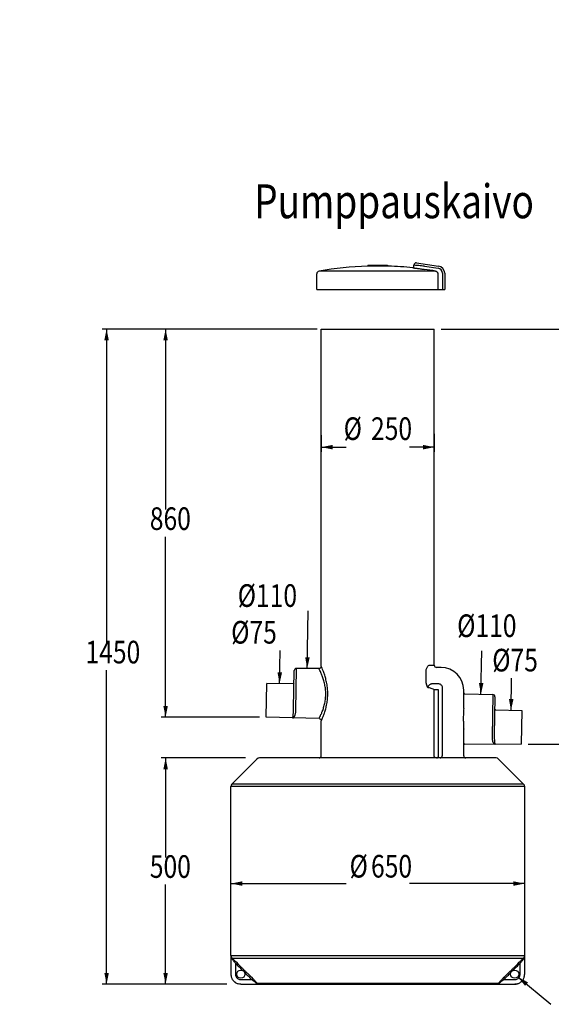
# Model space of a CAD drawing. Extents: x -3200 to 17800, y -1956 to 12894.
# Drawn here: x 5300 to 7652, y 1116 to 5469 of the extents above; entities that cross this region are included whole.
import ezdxf

# ---------------------------------------------------------------- set-up
doc = ezdxf.new("R2010")
doc.units = 0
doc.header["$LTSCALE"] = 50
doc.layers.get('0').update_dxf_attribs({"linetype": 'CONTINUOUS'})
doc.layers.get('DEFPOINTS').update_dxf_attribs({"linetype": 'CONTINUOUS'})
doc.layers.add('MITAT', color=6, linetype='CONTINUOUS')
doc.styles.add('S', font='istorak', dxfattribs={"width": 0.8})
doc.dimstyles.get("Standard").update_dxf_attribs({"dimtxt": 0.18, "dimasz": 0.18, "dimexe": 0.18, "dimexo": 0.0625, "dimgap": 0.09, "dimtad": 0, "dimtih": 1, "dimtoh": 1, "dimdec": 4, "dimzin": 0, "dimtxsty": 'STANDARD', "dimcen": 0.09, "dimazin": 3, "dimtfac": 1, "dimtdec": 4, "dimtofl": 0, "dimtmove": 0, "dimatfit": 3, "dimtolj": 1, "dimtzin": 0})

# ---------------------------------------------------------------- blocks, each defined once
blk = doc.blocks.new('_FILLED')
at = {"color": 0, "linetype": 'BYBLOCK'}
blk.add_solid([(0, 0), (-1, 0.2), (-1, -0.2)], dxfattribs=at)
blk = doc.blocks.new('_OBLIQUE')
at = {"color": 0, "linetype": 'BYBLOCK'}
blk.add_line((-0.5, -0.5), (0.5, 0.5), dxfattribs=at)
blk = doc.blocks.new('*D57')
at = {"color": 0, "linetype": 'BYBLOCK'}
for p, q in [((7110.9, 6675.8), (6985.7, 6675.8)), ((7035.7, 6282.8), (7035.7, 6675.8)), ((7119.9, 6282.8), (6985.7, 6282.8)), ((2032.5, 3481.7), (2838.9, 3481.7)), ((2788.9, 1452.2), (2788.9, 3481.7)), ((2138.5, 1452.2), (2838.9, 1452.2))]:
    blk.add_line(p, q, dxfattribs=at)
at = {"layer": 'DEFPOINTS', "color": 0, "linetype": 'BYBLOCK'}
for p in [(7035.7, 6675.8), (7170.9, 6675.8), (7179.9, 6282.8), (1972.5, 3481.7), (2788.9, 3481.7), (2078.5, 1452.2)]:
    blk.add_point(p, dxfattribs=at)
at = {"color": 0, "linetype": 'BYBLOCK', "xscale": 100, "yscale": 100, "zscale": 100}
for p, rotation in [((7035.7, 6675.8), 90), ((7035.7, 6282.8), 270), ((2788.9, 3481.7), 90), ((2788.9, 1452.2), 270)]:
    blk.add_blockref('_OBLIQUE', p, dxfattribs=dict(at, rotation=rotation))
at = {"color": 0, "linetype": 'BYBLOCK', "char_height": 90, "attachment_point": 5, "rotation": 90}
for s, insert in [('\\A1;410', (6940.7, 6479.3)), ('\\A1;1 040', (2693.9, 2466.9))]:
    blk.add_mtext(s, dxfattribs=dict(at, insert=insert))

msp = doc.modelspace()

# ---------------------------------------------------------------- linework, layer by layer
for p, q in [((7139.4779, 4357.69705), (6624.14225, 4357.69702)), ((6838.33416, 4378.87754), (6838.33256, 4378.89012)), ((6838.33416, 4378.87754), (6838.83897, 4380.26468)), ((6838.84083, 4380.27679), (6838.33622, 4378.89023)), ((6838.84061, 4380.27615), (6838.83897, 4380.26468)), ((6839.04458, 4380.60141), (6839.00078, 4380.52969)), ((6839.36452, 4380.83241), (6839.04458, 4380.60141)), ((6839.74897, 4380.92169), (6839.36452, 4380.83241)), ((6840.04074, 4381.40115), (6839.8008, 4381.01504)), ((6840.36531, 4381.62096), (6840.04074, 4381.40115)), ((6840.71775, 4381.69997), (6840.36531, 4381.62096)), ((6840.71772, 4381.7862), (6840.71775, 4381.69997)), ((6841.57697, 4381.25925), (6841.10658, 4381.21314)), ((6842.1136, 4381.30585), (6841.57697, 4381.25925)), ((6842.71822, 4381.35298), (6842.1136, 4381.30585)), ((6843.39273, 4381.4006), (6842.71822, 4381.35298)), ((6844.13886, 4381.44864), (6843.39273, 4381.4006)), ((6844.9581, 4381.49698), (6844.13886, 4381.44864)), ((6846.82581, 4381.59406), (6844.9581, 4381.49698)), ((6849.01405, 4381.69051), (6846.82581, 4381.59406)), ((6851.51448, 4381.78465), (6849.01405, 4381.69051)), ((6854.3041, 4381.87481), (6851.51448, 4381.78465)), ((6858.96663, 4381.99926), (6854.3041, 4381.87481)), ((6855.33406, 4382.05233), (6855.63268, 4381.98189)), ((6855.63268, 4381.98189), (6855.7174, 4381.91563)), ((6864.15199, 4382.10565), (6858.96663, 4381.99926)), ((6863.55795, 4382.24322), (6863.55999, 4382.09467)), ((6869.78954, 4382.18836), (6864.15199, 4382.10565)), ((6875.77487, 4382.24447), (6869.78954, 4382.18836)), ((6882.03454, 4382.27188), (6875.77487, 4382.24447)), ((6888.51595, 4382.268), (6882.03454, 4382.27188)), ((6895.07441, 4382.22966), (6888.51595, 4382.268)), ((6901.4713, 4382.15685), (6895.07441, 4382.22966)), ((6907.44368, 4382.05398), (6901.4713, 4382.15685)), ((6903.49991, 4382.26168), (6903.49817, 4382.12593)), ((6911.07363, 4381.97245), (6907.44368, 4382.05398)), ((6914.40567, 4381.88276), (6911.07363, 4381.97245)), ((6912.88565, 4381.97774), (6912.83165, 4381.92697)), ((6913.1441, 4382.05172), (6912.88565, 4381.97774)), ((6917.43737, 4381.78648), (6914.40567, 4381.88276)), ((6920.16314, 4381.68523), (6917.43737, 4381.78648)), ((6922.56205, 4381.5811), (6920.16314, 4381.68523)), ((6923.62825, 4381.52862), (6922.56205, 4381.5811)), ((6924.60229, 4381.47622), (6923.62825, 4381.52862)), ((6925.48392, 4381.42414), (6924.60229, 4381.47622)), ((6926.27393, 4381.3726), (6925.48392, 4381.42414)), ((6926.97405, 4381.32175), (6926.27393, 4381.3726)), ((6927.58635, 4381.27169), (6926.97405, 4381.32175)), ((6928.11346, 4381.22245), (6927.58635, 4381.27169)), ((6927.84602, 4381.69655), (6928.20056, 4381.61662)), ((6927.84605, 4381.77926), (6927.84605, 4381.78277)), ((6928.56078, 4381.17379), (6928.11346, 4381.22245)), ((6928.20056, 4381.61662), (6928.5212, 4381.39949)), ((6928.5212, 4381.39949), (6928.67389, 4381.15911)), ((6928.9344, 4381.12532), (6928.56078, 4381.17379)), ((6929.243, 4381.07633), (6928.9344, 4381.12532)), ((6929.50065, 4381.02439), (6929.243, 4381.07633)), ((6929.73075, 4380.96158), (6929.50065, 4381.02439)), ((6929.60001, 4380.91082), (6929.98422, 4380.82138)), ((6929.98147, 4380.85733), (6929.73075, 4380.96158)), ((6930.32938, 4380.5778), (6929.98147, 4380.85733)), ((6929.98422, 4380.82138), (6930.30394, 4380.5904)), ((6931.0124, 4378.88009), (6930.50747, 4380.26749)), ((6930.50941, 4380.25382), (6930.50768, 4380.26688)), ((6931.01455, 4378.86576), (6930.50941, 4380.25382)), ((6931.01755, 4378.87993), (6931.01455, 4378.86576)), ((7044.22289, 4376.30408), (7044.22289, 4384.28467)), ((7055.68306, 4394.23098), (7152.8787, 4379.93751)), ((7090.22289, 4379.04404), (7151.42376, 4370.04392)), ((6614.22289, 4275.9163), (6614.22289, 4345.87877)), ((7149.68939, 4345.87877), (7149.68939, 4275.9163)), ((7170.22289, 4348.27802), (7170.22289, 4275.9163)), ((7180.22289, 4348.27802), (7180.22289, 4275.9163)), ((6614.22289, 4275.9163), (7180.22289, 4275.9163)), ((6596.84236, 4101.26239), (5664.22046, 4101.26239)), ((5684.22046, 4101.26239), (5684.22046, 2713.26239)), ((6616.22289, 4101.26239), (5925.43034, 4101.26239)), ((5945.43034, 4101.26239), (5945.43034, 3303.32619)), ((6634.22289, 4101.26239), (7134.22289, 4101.26239)), ((6634.22289, 2610.2607), (6634.22289, 4101.26239)), ((7134.22289, 2615.26239), (7134.22289, 4101.26239)), ((7164.22289, 4101.26239), (7826.76437, 4101.26239)), ((6634.22289, 3631.83834), (6634.22289, 3559.36952)), ((7134.22289, 3638.62497), (7134.22289, 3559.36952)), ((6634.22289, 3579.36952), (6744.29724, 3579.36952)), ((7134.22289, 3579.36952), (7024.14854, 3579.36952)), ((5945.43034, 2385.38999), (5945.43034, 3183.32619)), ((6572.00855, 2600.2166), (6576.45931, 2855.20055)), ((6449.63305, 2533.29493), (6452.20854, 2680.84503)), ((7340.76925, 2486.7826), (7344.12906, 2679.26629)), ((7112.92962, 2615.26239), (7134.22289, 2615.26239)), ((5684.22046, 1205.26239), (5684.22046, 2593.26239)), ((6511.66168, 2421.75993), (6514.62093, 2591.29497)), ((6521.45027, 2414.56097), (6524.70682, 2601.12878)), ((6624.13563, 2600.26108), (6524.70682, 2601.12878)), ((6627.78021, 2600.91357), (6624.13559, 2600.2601)), ((6631.49424, 2603.39412), (6627.78021, 2600.91357)), ((6633.75794, 2607.24422), (6631.49424, 2603.39412)), ((6634.2234, 2610.26069), (6633.75794, 2607.24422)), ((7097.88142, 2547.20938), (7097.88141, 2585.26239)), ((7164.22289, 2605.26239), (7144.22289, 2605.26239)), ((6391.00857, 2385.38999), (6393.60733, 2534.27287)), ((6509.64223, 2533.26024), (6393.60733, 2534.27287)), ((7131.46536, 2534.60119), (7149.16617, 2534.6012)), ((7473.65451, 2415.40534), (7476.13952, 2557.77138)), ((7133.74907, 2215.26239), (7133.74907, 2506.63938)), ((7153.59132, 2215.26239), (7153.59132, 2506.73107)), ((7169.41463, 2514.9516), (7169.41463, 2215.26239)), ((7264.22289, 2424.61885), (7264.22289, 2505.26239)), ((7268.11822, 2489.22761), (7393.00358, 2485.95737)), ((7393.00358, 2485.95737), (7389.74703, 2299.38956)), ((7402.74014, 2475.77756), (7399.78089, 2306.24253)), ((7405.69042, 2417.60443), (7521.68998, 2414.56688)), ((7521.68998, 2414.56688), (7519.09122, 2265.684)), ((6361.00857, 2385.38999), (5925.43034, 2385.38999)), ((6624.48466, 2379.27621), (6391.00857, 2385.38999)), ((6507.00984, 2382.35239), (6507.0087, 2382.35242)), ((6624.48464, 2379.27743), (6627.46962, 2378.73941)), ((6627.46962, 2378.73941), (6631.01825, 2376.61801)), ((6631.01825, 2376.61801), (6633.40545, 2373.24242)), ((6633.40545, 2373.24242), (6634.22357, 2369.27965)), ((6634.22289, 2215.26239), (6634.22289, 2369.27963)), ((7264.22289, 2215.26239), (7264.22289, 2332.48692)), ((7268.25779, 2267.87299), (7519.09122, 2265.684)), ((7403.0546, 2266.69664), (7403.05574, 2266.69663)), ((7549.09122, 2265.684), (7826.76437, 2265.684)), ((6299.14507, 2205.26239), (5925.43034, 2205.26239)), ((5945.43034, 2205.26239), (5945.43034, 1765.26239)), ((6238.90918, 2089.94868), (6349.5366, 2200.5761)), ((7407.59547, 2205.26239), (6360.85031, 2205.26239)), ((7529.5366, 2089.94868), (7418.90918, 2200.5761)), ((7529.5366, 2089.94868), (6238.90918, 2089.94868)), ((7534.22289, 2078.63497), (6234.22289, 2078.63497)), ((6234.22289, 1331.8898), (6234.22289, 2078.63497)), ((7534.22289, 1331.8898), (7534.22289, 2078.63497)), ((6234.22289, 1582.55059), (6234.22289, 1669.98995)), ((7534.22289, 1589.33722), (7534.22289, 1669.98995)), ((5945.43034, 1205.26239), (5945.43034, 1645.26239)), ((6234.22289, 1649.98995), (6744.29724, 1649.98995)), ((7534.22289, 1649.98995), (7024.14854, 1649.98995)), ((6234.30478, 1331.8898), (6234.30478, 1249.26239)), ((6234.3048, 1331.8898), (7534.141, 1331.8898)), ((6239.49598, 1320.57633), (7528.94956, 1320.5761)), ((7534.141, 1249.26239), (7534.141, 1331.8898)), ((6254.30281, 1297.72505), (6254.30226, 1249.26239)), ((7514.14352, 1249.26239), (7514.14493, 1297.72701)), ((6278.3054, 1225.26239), (6326.90043, 1225.26106)), ((7441.54538, 1225.26108), (7490.14038, 1225.26239)), ((7503.9476, 1237.71826), (7649.2701, 1116.20577)), ((6216.79094, 1205.26239), (5664.22046, 1205.26239)), ((6199.05028, 1205.26239), (5925.43034, 1205.26239)), ((6278.3054, 1205.26239), (7490.14038, 1205.26239)), ((6350.21438, 1209.949), (7418.23146, 1209.94906))]:
    msp.add_line(p, q)
for centre in [(6278.30697, 1249.26458), (7490.13881, 1249.26458)]:
    msp.add_circle(centre, 18)
for centre, radius, start, end in [((6626.22289, 4345.87877), 12, 99.98481075, 180), ((6884.22289, 2880.41639), 1500, 91.74159856, 99.98481076), ((6884.22289, 2880.41639), 1502, 88.33570272, 91.6597946), ((6927.81701, 4380.78319), 1, 42.77856758, 88.33570273), ((6884.22289, 2880.41639), 1500, 84.04637859, 88.2234518), ((7040.22373, 4376.30397), 3.99993, 264.03423423, 0.00165298), ((7054.2238, 4384.33803), 10, 81.63411388, 180.00051953), ((6884.22289, 2880.41639), 1499.17086, 80.1968241, 82.12317826), ((7148.22289, 4348.27802), 21.99968, 0, 81.63411388), ((7148.22289, 4348.27802), 32, 0.0000004, 81.63411369), ((7144.22289, 2615.26239), 10, 180, 270), ((6524.61956, 2591.12916), 10, 89.50000185, 179), ((7164.22289, 2505.26239), 100, 0, 90), ((6509.67714, 2537.26009), 4, 269.49999368, 359), ((7268.22289, 2493.22533), 3.99997, 180.00002388, 268.5), ((7392.74181, 2475.9608), 10, 359, 88.49999814), ((7405.79513, 2421.60306), 4, 179, 268.50000632), ((7268.22289, 2263.87406), 3.99997, 89.5, 180.00000797), ((6360.85031, 2189.26239), 16, 90, 134.99999999), ((6624.22289, 2215.26239), 10, 270, 0), ((7274.22289, 2215.26239), 10, 180, 270), ((7407.59547, 2189.26239), 16, 45, 90), ((6250.22289, 2078.63497), 16, 135, 180), ((7518.22289, 2078.63497), 16, 0, 45)]:
    msp.add_arc(centre, radius, start, end)
for points, start_tangent, end_tangent in [([(6840.47741, 4381.24193), (6839.74897, 4380.92169)], (-1.998112132, 0.0868786976), (0.0834392096, -1.9982587166)), ([(6839.74897, 4380.92169), (6839.77688, 4380.80185)], (0.082526513, -1.9982966183), (0.8672717129, -1.8021763998)), ([(6839.77688, 4380.80185), (6840.17651, 4380.6175)], (0.8672716937, -1.802176409), (1.9962670821, -0.1221381876)), ([(6840.25862, 4380.61467), (6841.01774, 4380.67488)], (1.9998921144, -0.0207733143), (1.9914118492, 0.1851454753)), ([(6841.79802, 4381.21941), (6841.05048, 4381.20367), (6840.47741, 4381.24193)], (-1.9903943968, -0.1957808597), (-1.9981121319, 0.0868786983)), ([(6840.71775, 4381.69997), (6843.44363, 4381.77649), (6845.91851, 4381.84167), (6848.13406, 4381.89656), (6850.13194, 4381.94325), (6851.96394, 4381.98372)], (1.9991607734, 0.0579327377), (1.9995386215, 0.0429569692)), ([(6841.01774, 4380.67488), (6842.1149, 4380.68279)], (1.9914118494, 0.185145473), (1.9936577414, -0.1591502757)), ([(6842.1149, 4380.68279), (6843.37005, 4380.53772), (6844.65061, 4380.49068), (6845.94506, 4380.45285), (6847.29581, 4380.42088), (6848.73293, 4380.39331), (6850.28271, 4380.36952), (6851.99826, 4380.34927)], (1.9936577413, -0.1591502771), (1.9998974968, -0.0202485094)), ([(6852.28965, 4381.81084), (6850.62284, 4381.75243), (6850.58533, 4381.75105)], (-1.9988844457, -0.0667905148), (-1.9986469329, -0.0735556772)), ([(6851.96394, 4381.98372), (6853.6811, 4382.01963)], (1.9995386215, 0.0429569681), (1.9995864379, 0.0406703518)), ([(6851.99826, 4380.34927), (6853.97525, 4380.33273)], (1.9998974968, -0.02024851), (1.9999545693, -0.0134803884)), ([(6854.02482, 4381.86615), (6852.28965, 4381.81084)], (-1.9990740588, -0.0608515197), (-1.9988844457, -0.0667905147)), ([(6914.75784, 4381.28566), (6913.30442, 4381.19298), (6911.54017, 4381.18043), (6909.07625, 4381.18987), (6907.59737, 4381.20144), (6905.92148, 4381.21733), (6904.06569, 4381.23841), (6902.10865, 4381.26273), (6900.10259, 4381.28578), (6898.06561, 4381.30557), (6896.0265, 4381.32215), (6893.98632, 4381.33584), (6891.9155, 4381.34713), (6889.81519, 4381.35607), (6887.70602, 4381.36236), (6885.60032, 4381.36575), (6883.50943, 4381.36603), (6881.44176, 4381.36308), (6879.39764, 4381.35697), (6877.36971, 4381.34786), (6875.34331, 4381.33602), (6873.3007, 4381.3218), (6871.23604, 4381.30545), (6869.17676, 4381.28738), (6867.18962, 4381.26834), (6865.38598, 4381.2497), (6863.81634, 4381.23249), (6862.42858, 4381.21675), (6860.07866, 4381.18998), (6858.17651, 4381.17371), (6856.73497, 4381.16992), (6855.03984, 4381.17928), (6853.37494, 4381.27876)], (-0.5631967135, -1.9190647363), (0.3081008065, 1.9761259811)), ([(6853.4061, 4381.39316), (6854.86856, 4381.42275), (6855.66206, 4381.38289)], (0.8723279396, 1.7997344154), (1.9975403215, 0.0991597902)), ([(6853.6811, 4382.01963), (6855.33406, 4382.05234)], (1.9995864378, 0.0406703534), (1.9996299955, 0.0384692217)), ([(6853.97525, 4380.33273), (6854.33355, 4380.33041)], (1.9999545692, -0.0134803925), (1.9999614311, -0.0124207204)), ([(6855.81583, 4381.91826), (6854.02482, 4381.86615)], (-1.9992283867, -0.0555504995), (-1.9990740588, -0.0608515199)), ([(6854.33355, 4380.33041), (6856.27561, 4380.32089)], (1.9999614311, -0.012420717), (1.9999863236, -0.0073963008)), ([(6855.33406, 4382.05234), (6855.63623, 4382.06921)], (1.9960961465, 0.124900657), (1.9975459911, 0.0990455122)), ([(6855.63623, 4382.06921), (6856.108, 4382.08893)], (1.9975459912, 0.0990455097), (1.9987607234, 0.0703958143)), ([(6855.66206, 4381.38289), (6856.62509, 4381.49338)], (1.9975403215, 0.0991597902), (1.986794668, 0.2294492261)), ([(6857.64998, 4381.96691), (6855.81583, 4381.91826)], (-1.9993603445, -0.0505787801), (-1.9992283867, -0.0555504994)), ([(6856.108, 4382.08893), (6856.78813, 4382.10929), (6857.70247, 4382.1335)], (1.9987607232, 0.0703958183), (1.9993416888, 0.0513109293)), ([(6856.27561, 4380.32089), (6858.77865, 4380.31474)], (1.9999863236, -0.0073963001), (1.9999980415, -0.0027989269)), ([(6856.62509, 4381.49338), (6857.78533, 4381.55876)], (1.9867946677, 0.2294492286), (1.9997362222, 0.0324814036)), ([(6859.51955, 4382.01197), (6857.64998, 4381.96691)], (-1.9994744093, -0.0458485187), (-1.9993603445, -0.0505787799)), ([(6857.70247, 4382.1335), (6858.85893, 4382.1614), (6860.23999, 4382.1894)], (1.9993416888, 0.0513109308), (1.9996488384, 0.0374769666)), ([(6857.78533, 4381.55876), (6859.15, 4381.56466), (6860.70777, 4381.59909)], (1.9997362222, 0.0324814044), (1.9993894641, 0.0494142762)), ([(6858.77865, 4380.31474), (6858.99599, 4380.31445)], (1.9999980415, -0.0027989224), (1.9999984353, -0.0025017878)), ([(6858.99599, 4380.31445), (6861.2546, 4380.31305), (6863.56914, 4380.3135)], (1.9999984353, -0.0025017848), (1.9999998076, 0.000877363)), ([(6863.36268, 4382.09132), (6861.42697, 4382.05351), (6859.51955, 4382.01197)], (-1.9996602184, -0.036864765), (-1.9994744093, -0.0458485186)), ([(6860.23999, 4382.1894), (6861.80094, 4382.21682)], (1.9996488384, 0.0374769672), (1.9997316391, 0.0327623521)), ([(6860.70777, 4381.59909), (6862.4368, 4381.6312), (6864.31676, 4381.66038), (6866.3133, 4381.68664), (6868.36766, 4381.71029), (6870.45352, 4381.73139), (6872.70996, 4381.75086), (6875.20812, 4381.76834), (6877.69349, 4381.78143), (6880.03775, 4381.78989), (6882.28761, 4381.79455), (6884.48714, 4381.7959), (6886.71242, 4381.79411), (6889.10112, 4381.78865), (6891.73219, 4381.77826), (6894.3535, 4381.76319), (6896.6044, 4381.74641), (6898.64807, 4381.72803), (6900.56972, 4381.70796), (6902.36691, 4381.68671)], (1.9993894641, 0.0494142765), (1.9998458287, -0.0248326711)), ([(6861.80094, 4382.21682), (6863.55795, 4382.24322)], (1.9997316391, 0.0327623503), (1.9998138445, 0.0272871279)), ([(6865.29651, 4382.12492), (6863.36268, 4382.09132)], (-1.9997331153, -0.0326721209), (-1.9996602184, -0.0368647644)), ([(6863.55795, 4382.24322), (6865.55144, 4382.26933), (6867.54414, 4382.29278), (6869.53732, 4382.31359), (6871.53175, 4382.33177), (6873.52822, 4382.34731), (6875.52783, 4382.36022), (6877.52918, 4382.37047), (6879.52506, 4382.37804), (6881.51705, 4382.38295), (6883.51716, 4382.38522), (6885.51997, 4382.38483), (6887.51645, 4382.38178), (6889.51476, 4382.37606), (6891.51749, 4382.36767), (6893.51454, 4382.35665), (6895.50916, 4382.34298), (6897.5052, 4382.32666), (6899.50321, 4382.30766), (6901.50177, 4382.28599)], (1.9998106937, 0.0275170758), (1.9998676507, -0.0230082556)), ([(6863.56914, 4380.3135), (6865.68761, 4380.31465)], (1.9999998076, 0.0008773629), (1.9999996403, 0.0011994299)), ([(6901.1865, 4382.16077), (6898.94246, 4382.1899), (6896.85908, 4382.21289), (6894.82735, 4382.23166), (6892.79337, 4382.24692), (6890.75812, 4382.25877), (6888.71919, 4382.26724), (6886.67253, 4382.27238), (6884.64278, 4382.27419), (6882.64526, 4382.27282), (6880.63194, 4382.26832), (6878.52759, 4382.26024), (6876.29223, 4382.24782), (6873.96579, 4382.23059), (6871.62992, 4382.20877), (6869.37299, 4382.18319), (6867.26766, 4382.15513), (6865.29651, 4382.12492)], (-1.9998035916, 0.0280284654), (-1.9997331153, -0.0326721214)), ([(6865.68761, 4380.31465), (6867.69566, 4380.31584), (6869.67899, 4380.31691), (6871.65811, 4380.3179), (6873.62098, 4380.31881), (6875.57203, 4380.31953), (6877.54555, 4380.32), (6879.58089, 4380.32015), (6881.71723, 4380.31988), (6883.98211, 4380.31893), (6886.38641, 4380.31702), (6888.93525, 4380.31413), (6891.60234, 4380.31067), (6894.30218, 4380.30729), (6896.96562, 4380.30454), (6899.71601, 4380.30304), (6902.51458, 4380.3035)], (1.9999996403, 0.001199429), (1.9999996843, 0.0011238137)), ([(6903.49785, 4382.12584), (6901.1865, 4382.16077)], (-1.9997367332, 0.0324499264), (-1.9998035916, 0.028028465)), ([(6901.50177, 4382.28599), (6903.49991, 4382.26168)], (1.9998676507, -0.0230082553), (1.9998352695, -0.0256689448)), ([(6902.36691, 4381.68671), (6904.03628, 4381.66474)], (1.9998458287, -0.024832672), (1.9998001178, -0.0282752334)), ([(6902.51458, 4380.3035), (6902.58602, 4380.30355), (6905.18418, 4380.30607)], (1.9999996843, 0.0011238145), (1.9999981187, 0.0027432372)), ([(6903.63681, 4382.12358), (6903.49785, 4382.12584)], (-1.9997322711, 0.0327237536), (-1.9997367332, 0.0324499267)), ([(6903.49991, 4382.26168), (6904.39077, 4382.24973)], (1.9998350423, -0.0256866457), (1.9998046446, -0.0279532349)), ([(6911.62142, 4381.95858), (6908.99845, 4382.02084), (6906.26616, 4382.07705), (6903.63681, 4382.12358)], (-1.999355248, 0.0507798405), (-1.999732271, 0.0327237576)), ([(6904.03628, 4381.66474), (6905.56659, 4381.6421), (6906.93443, 4381.61871), (6909.211, 4381.57083), (6911.00473, 4381.52248)], (1.9998001178, -0.0282752334), (1.9923746393, -0.1744800754)), ([(6904.39077, 4382.24973), (6905.38222, 4382.23523)], (1.9998046446, -0.0279532345), (1.9997662594, -0.0305762605)), ([(6905.18418, 4380.30607), (6907.48147, 4380.31011), (6909.57797, 4380.31554), (6911.56214, 4380.3226)], (1.9999981187, 0.0027432369), (1.9999830819, 0.0082263095)), ([(6905.38222, 4382.23523), (6907.62698, 4382.19733), (6909.88445, 4382.15057), (6910.86102, 4382.12648)], (1.9997662594, -0.030576262), (1.9993140491, -0.0523768382)), ([(6910.86102, 4382.12648), (6911.66696, 4382.10418), (6912.29482, 4382.08465)], (1.9993140491, -0.0523768376), (1.9988736213, -0.0671136802)), ([(6911.00473, 4381.52248), (6912.35208, 4381.476)], (1.9923746392, -0.174480077), (1.9890103779, 0.2093745848)), ([(6911.56214, 4380.3226), (6913.48952, 4380.33173)], (1.9999830819, 0.0082263092), (1.9999708484, 0.0107984007)), ([(6913.91636, 4381.89672), (6911.62142, 4381.95858)], (-1.999184653, 0.0571027426), (-1.999355248, 0.0507798413)), ([(6912.29482, 4382.08465), (6912.77535, 4382.06723)], (1.9988736212, -0.0671136829), (1.9984592648, -0.0784892794)), ([(6912.35208, 4381.476), (6912.88353, 4381.55419)], (1.9890103777, 0.2093745863), (1.9708864979, 0.34000943)), ([(6912.77535, 4382.06723), (6913.1441, 4382.05172)], (1.998459265, -0.0784892745), (1.9979736059, -0.0900081666)), ([(6912.88353, 4381.55419), (6914.75784, 4381.28566)], (1.9708864983, 0.3400094277), (-0.2434411534, -1.9851288132)), ([(6913.1441, 4382.05172), (6914.97892, 4382.01526)], (1.9996291656, -0.0385123344), (1.9995806148, -0.0409556444)), ([(6913.48952, 4380.33173), (6915.3733, 4380.34334)], (1.9999708484, 0.0107984007), (1.9999508144, 0.0140264054)), ([(6915.88916, 4381.83737), (6913.91636, 4381.89672)], (-1.9989962909, 0.0633547855), (-1.999184653, 0.057102741)), ([(6914.97892, 4382.01526), (6916.91387, 4381.97438), (6918.95615, 4381.92853), (6921.11138, 4381.87712), (6923.35672, 4381.82028), (6925.62792, 4381.75936), (6927.84602, 4381.69655)], (1.9995806148, -0.0409556444), (1.9991562142, -0.0580898534)), ([(6915.3733, 4380.34334), (6917.21744, 4380.35803), (6919.01819, 4380.37655), (6920.7754, 4380.39983), (6922.49285, 4380.42911), (6924.15755, 4380.46626), (6925.6806, 4380.51203), (6926.87875, 4380.63125)], (1.9999508144, 0.0140264047), (1.997046914, 0.1086444803)), ([(6920.97081, 4381.65169), (6920.92173, 4381.65371), (6919.34812, 4381.71686), (6917.67342, 4381.77805), (6915.88916, 4381.83737)], (-1.998297303, 0.0825099314), (-1.998996291, 0.0633547845)), ([(6926.11854, 4381.38209), (6923.72614, 4381.52299), (6922.38158, 4381.5891), (6920.97081, 4381.65169)], (-1.9828983978, 0.2609864826), (-1.998297303, 0.0825099317)), ([(6928.7582, 4381.27695), (6928.0679, 4381.22412), (6926.11854, 4381.38209)], (-1.9972865914, -0.1041454359), (-1.9828983977, 0.2609864831)), ([(6926.87875, 4380.63125), (6927.76361, 4380.61271), (6928.94923, 4380.50147)], (1.997046914, 0.1086444807), (1.9997814446, 0.0295664342)), ([(6929.60001, 4380.91082), (6928.7582, 4381.27695)], (0.1322877944, 1.9956201892), (-1.9972865914, -0.104145435)), ([(6928.94923, 4380.50147), (6929.4185, 4380.60055)], (1.9997814446, 0.0295664317), (1.7156592246, 1.0278683889)), ([(6929.4185, 4380.60055), (6929.58836, 4380.83124)], (1.7156592239, 1.0278683901), (0.4598000863, 1.9464284936)), ([(7039.808, 4372.32566), (7043.30443, 4371.84409), (7047.25769, 4371.2994), (7052.76678, 4370.54003), (7059.99699, 4369.54282), (7067.88068, 4368.45472), (7075.59993, 4367.38855), (7082.90546, 4366.37882), (7089.67502, 4365.44255)], (1.9813030775, -0.2728334933), (1.9811296868, -0.274089701)), ([(7090.22289, 4379.04404), (7077.22588, 4380.53984), (7065.29209, 4381.91316), (7055.40087, 4383.05162), (7048.35343, 4383.86275), (7044.68799, 4384.28463)], (-1.9868758795, 0.2287449226), (-0.2254184853, -1.9872560244)), ([(7139.4779, 4357.69705), (7142.32305, 4356.85906), (7144.64054, 4355.5594), (7146.44398, 4353.9898), (7147.78028, 4352.29134), (7148.70666, 4350.57259), (7149.28795, 4348.91546), (7149.59584, 4347.35402), (7149.68939, 4345.87877)], (1.9714748315, -0.3365813257), (-0.0000071328, -2)), ([(7097.88141, 2585.26239), (7098.37921, 2592.37326), (7099.90752, 2599.38015), (7102.41338, 2605.74793), (7105.67729, 2610.85808), (7109.32126, 2614.14313), (7112.92962, 2615.26239)], (0.0002966522, 1.999999978), (1.9999989199, -0.0020785898)), ([(6654.04103, 2489.26804), (6652.90398, 2509.93557), (6649.58993, 2530.65689), (6644.45015, 2550.55698), (6638.36569, 2568.27146), (6632.53722, 2582.46988), (6627.95199, 2592.48403), (6625.09537, 2598.34646), (6624.13563, 2600.26108)], (-0.0038654267, 1.9999962646), (-0.9011001451, 1.7855023183)), ([(6662.81029, 2489.26956), (6661.74976, 2511.78731), (6658.59549, 2534.37591), (6653.68314, 2556.07284), (6647.85736, 2575.38981), (6642.2729, 2590.87098), (6637.87907, 2601.78656), (6635.14184, 2608.17555), (6634.22289, 2610.2607)], (-0.0006261437, 1.999999902), (-0.8111360636, 1.8281297236)), ([(7106.65088, 2515.96996), (7105.77311, 2517.14326), (7104.81476, 2518.56121), (7103.79258, 2520.30785), (7102.72136, 2522.45031), (7101.62866, 2525.05803), (7100.55699, 2528.19576), (7099.56063, 2531.93), (7098.71317, 2536.32368), (7098.1123, 2541.42123), (7097.88142, 2547.20938)], (-1.2113380503, 1.5914333564), (-0.0000816718, 1.9999999983)), ([(7106.64971, 2515.96996), (7106.93513, 2519.47398), (7108.08868, 2522.85059), (7110.13247, 2526.04245), (7113.06723, 2528.93297), (7116.82881, 2531.37154), (7121.2857, 2533.20968), (7126.24459, 2534.31671), (7131.46492, 2534.60115)], (-0.082761336, 1.9982869066), (1.9992386618, -0.0551794634)), ([(7149.16629, 2534.60126), (7155.58118, 2533.69698), (7161.26298, 2530.92995), (7165.70233, 2526.59426), (7168.50198, 2521.11429), (7169.41462, 2514.9516)], (1.9998051956, 0.0279137867), (-0.0280906513, -1.9998027191)), ([(6624.48466, 2379.27621), (6625.45632, 2381.19322), (6628.3425, 2387.05793), (6632.94688, 2397.03972), (6638.75243, 2411.13348), (6644.7467, 2428.61717), (6649.76234, 2448.20023), (6652.97379, 2468.65384), (6654.04103, 2489.26804)], (0.9092908988, 1.7813450147), (-0.0029137668, 1.9999978775)), ([(6634.22289, 2369.27963), (6635.15911, 2371.37019), (6637.94279, 2377.7708), (6642.38629, 2388.66737), (6647.9928, 2404.05549), (6653.78478, 2423.13848), (6658.63666, 2444.5017), (6661.75434, 2466.80485), (6662.81029, 2489.26956)], (0.8222057461, 1.8231779154), (0.0002119906, 1.9999999888)), ([(7133.74907, 2506.65066), (7129.28719, 2509.85668), (7120.19388, 2512.98778), (7106.65088, 2515.96996)], (-1.0929603821, 1.6749440597), (-1.9669261158, 0.3622176902)), ([(7153.59132, 2506.73013), (7152.07739, 2506.8255), (7149.14002, 2506.8277), (7145.27409, 2506.75759), (7141.14253, 2506.65741), (7137.4548, 2506.57785), (7133.74907, 2506.63938)], (-1.7899267107, 0.8922793118), (-1.3877784248, 1.4401635476)), ([(6507.00813, 2382.35244), (6508.24894, 2384.32839), (6508.67273, 2385.9125), (6509.12435, 2388.13517), (6509.59621, 2391.10184), (6510.07643, 2394.91065), (6510.55369, 2399.7114), (6511.00761, 2405.6858), (6511.39888, 2412.99184), (6511.66168, 2421.75993)], (1.9993341062, -0.0516055386), (0.0350147601, 1.9996934682)), ([(6507.0087, 2382.35242), (6508.4807, 2382.47825), (6509.87695, 2382.90543), (6511.25181, 2383.63364), (6512.65727, 2384.72235), (6514.12964, 2386.28951), (6515.63761, 2388.44361), (6517.13584, 2391.30768), (6518.57891, 2395.07186), (6519.88879, 2399.99508)], (1.999323831, -0.052002105), (0.4198493802, 1.9554351173)), ([(6519.88879, 2399.99508), (6520.92351, 2406.37633), (6521.45027, 2414.56097)], (0.4198493803, 1.9554351173), (0.0349028848, 1.999695424)), ([(7264.22289, 2424.61902), (7263.82585, 2411.74236), (7263.16528, 2399.73209), (7262.68552, 2388.702), (7262.52511, 2378.56779)], (-0.0004285145, -1.9999999541), (0.0002673772, -1.9999999821)), ([(7262.52511, 2378.56779), (7262.62587, 2370.6013)], (0.0000513671, -1.9999999993), (0.0496422305, -1.9993838173)), ([(7262.62587, 2370.6013), (7262.93583, 2362.01436), (7263.42014, 2352.77988), (7263.94516, 2342.92036), (7264.22289, 2332.49206)], (0.0496422303, -1.9993838173), (-0.0000692749, -1.9999999988)), ([(7389.74703, 2299.38956), (7389.78896, 2294.65525), (7390.20843, 2288.88222), (7391.07804, 2283.32606)], (-0.0349149262, -1.9996952138), (0.4035506503, -1.9588636687)), ([(7391.07804, 2283.32606), (7392.26625, 2278.7175), (7393.60746, 2275.15854), (7395.00169, 2272.47227), (7396.39515, 2270.4723), (7397.74857, 2269.02065), (7399.04846, 2267.99705), (7400.32621, 2267.2967), (7401.64244, 2266.86148), (7403.0546, 2266.69664)], (0.4035506505, -1.9588636687), (1.999923813, -0.0174568662)), ([(7399.78089, 2306.24252), (7399.72806, 2300.7286), (7399.7871, 2293.70068), (7399.99451, 2286.79603), (7400.30719, 2281.02514), (7400.67273, 2276.53711), (7401.06205, 2273.1323), (7401.45574, 2270.63313), (7401.84105, 2268.87828), (7403.0557, 2266.69663)], (-0.0349067861, -1.9996953559), (1.9999329155, -0.0163808869)), ([(7143.73012, 2205.26239), (7142.42325, 2205.34848), (7141.13988, 2205.605), (7139.90094, 2206.02758), (7138.72683, 2206.60953), (7137.63735, 2207.34172), (7136.65207, 2208.2118), (7135.78896, 2209.20447), (7135.06508, 2210.29935), (7134.49218, 2211.47607), (7134.07872, 2212.71357), (7133.82876, 2214.00127), (7133.74907, 2215.26239)], (-2, 0.0000000041), (0, 2)), ([(7143.73012, 2205.26239), (7145.02129, 2205.34848), (7146.28926, 2205.605), (7147.51332, 2206.02758), (7148.67334, 2206.60953), (7149.74974, 2207.34172), (7150.72318, 2208.21181), (7151.57592, 2209.20447), (7152.29111, 2210.29935), (7152.85713, 2211.47607), (7153.26563, 2212.71358), (7153.51259, 2214.00127), (7153.59132, 2215.26239)], (2, 0), (0, 2)), ([(7159.55342, 2205.26239), (7163.32714, 2206.02359), (7166.52635, 2208.19132), (7168.66399, 2211.43555), (7169.41463, 2215.26239)], (2, 0), (0, 2)), ([(6234.30478, 1331.8898), (6234.65159, 1327.89591), (6235.4646, 1324.37764), (6236.62063, 1321.29785), (6238.03871, 1318.62094)], (0.0273139077, -1.9998134789), (1.0480736606, -1.7033912064)), ([(6234.30478, 1331.8898), (6234.65518, 1328.98515), (6235.45036, 1326.42642), (6236.57196, 1324.18655), (6237.94195, 1322.23972), (6239.49597, 1320.57633)], (0.0483099996, -1.9994164509), (1.4595526375, -1.3673719678)), ([(6238.03871, 1318.62094), (6239.6524, 1316.33346)], (1.0480736606, -1.7033912063), (1.2561027341, -1.5563437671)), ([(6239.49598, 1320.57633), (6241.69953, 1318.46778)], (1.4473542142, -1.3802774282), (1.4427607844, -1.3850780913)), ([(6239.6524, 1316.33346), (6242.60009, 1312.6592), (6246.05783, 1308.30087), (6249.97425, 1303.30832), (6254.30281, 1297.7249)], (1.2556898679, -1.556676895), (1.2205638909, -1.5843685771)), ([(6241.69953, 1318.46778), (6243.33022, 1316.89873), (6247.8232, 1312.54146)], (1.4427607847, -1.385078091), (1.4319692785, -1.3962320672)), ([(6247.8232, 1312.54146), (6252.91098, 1307.55199), (6258.53799, 1301.96824)], (1.4319692783, -1.3962320674), (1.4154045284, -1.4130215925)), ([(7509.90779, 1301.96824), (7514.60667, 1306.63568), (7518.88284, 1310.84171), (7522.71008, 1314.57183)], (1.4153079695, 1.4131183077), (1.4354141803, 1.3926902495)), ([(7514.14493, 1297.72741), (7517.7576, 1302.39214), (7521.04727, 1306.59811), (7523.99275, 1310.32947), (7526.57906, 1313.57714), (7528.79338, 1316.33346)], (1.2206463698, 1.5843050338), (1.2559594562, 1.5564593937)), ([(7522.71008, 1314.57183), (7526.07061, 1317.81856), (7526.7477, 1318.4692)], (1.4354141801, 1.3926902496), (1.4427543337, 1.3850848107)), ([(7526.7477, 1318.4692), (7528.94956, 1320.5761)], (1.4427543339, 1.3850848104), (1.4474024198, 1.3802268782)), ([(7528.79338, 1316.33346), (7531.63415, 1320.88524)], (1.2565722595, 1.5559647029), (0.8573460282, 1.8069194193)), ([(7528.94956, 1320.5761), (7531.68903, 1323.88652), (7533.48845, 1327.82184), (7534.141, 1331.8898)], (1.4597783405, 1.3671310094), (0.0496522004, 1.9993835698)), ([(7531.63415, 1320.88524), (7533.48651, 1326.29628), (7534.141, 1331.8898)], (0.8573460283, 1.8069194193), (0.0282444646, 1.9998005526)), ([(6254.30281, 1297.72505), (6270.76973, 1281.28568), (6287.1309, 1264.95337)], (1.4153659414, -1.4130602435), (1.4154958542, -1.4129301068)), ([(6258.53799, 1301.96824), (6282.96801, 1277.57905), (6291.36585, 1269.19601)], (1.4153504848, -1.4130757252), (1.4154777111, -1.4129482826)), ([(6291.36585, 1269.19601), (6298.21441, 1262.35983)], (1.4154777112, -1.4129482826), (1.4155069552, -1.4129189856)), ([(6298.21441, 1262.35983), (6303.80668, 1256.77788)], (1.4155069553, -1.4129189855), (1.4155315771, -1.4128943181)), ([(7464.6391, 1256.77788), (7470.23137, 1262.35983)], (0.7077657886, 0.7064471591), (0.7077534775, 0.7064594929)), ([(7470.23137, 1262.35983), (7477.07993, 1269.19601)], (1.4155069554, 1.4129189854), (1.4154777112, 1.4129482826)), ([(7477.07993, 1269.19601), (7485.47767, 1277.57895), (7509.90779, 1301.96824)], (1.4154777111, 1.4129482826), (1.4153504848, 1.4130757252)), ([(7481.31488, 1264.95337), (7497.67653, 1281.28615), (7514.14493, 1297.72701)], (0.7077479271, 0.7064650534), (0.7076829707, 0.7065301218)), ([(6234.30478, 1249.26239), (6234.41441, 1246.16607)], (-0.0001769555, -1.9999999922), (0.141304609, -1.9950020069)), ([(6234.41441, 1246.16607), (6235.80636, 1237.8658), (6236.05691, 1236.96913)], (0.1413046095, -1.9950020069), (0.5586874104, -1.9203823519)), ([(6236.05691, 1236.96913), (6237.86589, 1231.92216)], (0.55868741, -1.920382352), (0.7882128028, -1.8381296411)), ([(6237.86589, 1231.92216), (6240.20473, 1227.25377), (6241.36827, 1225.35306)], (0.7882128027, -1.8381296411), (1.0871071603, -1.6787489455)), ([(6241.36827, 1225.35306), (6244.68825, 1220.87446)], (1.0871071603, -1.6787489455), (1.2901562083, -1.52823328)), ([(6244.68825, 1220.87446), (6247.2002, 1218.14177), (6249.92286, 1215.64085)], (1.2901562086, -1.5282332798), (1.5284801942, -1.2898636734)), ([(6254.30226, 1249.26239), (6255.12059, 1243.04952), (6257.51592, 1237.26714), (6261.33, 1232.2946), (6266.31266, 1228.47271), (6272.11137, 1226.07513), (6278.3054, 1225.26239)], (-0.0004208173, -1.9999999557), (1.9999998698, -0.0007215327)), ([(6293.97955, 1258.11728), (6310.49311, 1241.63523), (6326.90043, 1225.26106)], (1.4155257451, -1.412900161), (1.4156849375, -1.4127406548)), ([(6303.80668, 1256.77788), (6307.16451, 1253.42634), (6331.13292, 1229.50503)], (1.4155315771, -1.4128943181), (1.415662624, -1.4127630145)), ([(6326.90081, 1225.26106), (6331.79811, 1221.4785), (6336.16002, 1218.06802), (6339.98203, 1215.04405), (6343.25425, 1212.42474), (6345.97743, 1210.21904)], (1.5864727517, -1.2178276595), (1.5501749559, -1.26370788)), ([(6331.13292, 1229.50503), (6336.03096, 1224.58702), (6340.39479, 1220.15196), (6344.21822, 1216.22018)], (1.415705381, -1.4127201684), (1.3900525406, -1.4379686834)), ([(7422.46835, 1210.21904), (7425.2145, 1212.44323), (7428.50579, 1215.07751), (7432.32362, 1218.09781), (7436.67155, 1221.49706), (7441.54501, 1225.26108)], (1.5501677237, 1.2637167517), (1.5864688351, 1.2178327616)), ([(7424.26967, 1216.26374), (7428.08905, 1220.19087), (7432.43883, 1224.61127), (7437.31287, 1229.50503)], (1.3901502297, 1.4378742431), (1.4157050245, 1.4127205257)), ([(7437.31287, 1229.50503), (7461.28116, 1253.42624), (7464.6391, 1256.77788)], (1.415662624, 1.4127630145), (1.4155315771, 1.4128943182)), ([(7441.54538, 1225.26108), (7457.9527, 1241.63525), (7474.46624, 1258.11728)], (1.4156849375, 1.4127406548), (1.4155257451, 1.412900161)), ([(7490.14038, 1225.26239), (7496.33442, 1226.07513), (7502.13313, 1228.47271), (7507.11578, 1232.2946), (7510.92987, 1237.26716), (7513.3252, 1243.04956), (7514.14352, 1249.26239)], (1.9999998696, 0.0007221885), (-0.0004185206, 1.9999999562)), ([(7518.52293, 1215.64086), (7521.24559, 1218.14178), (7523.75754, 1220.87447)], (1.5284799114, 1.2898640085), (1.2901560785, 1.5282333896)), ([(7523.75754, 1220.87447), (7527.07752, 1225.35307)], (1.2901560786, 1.5282333896), (1.0871066554, 1.6787492725)), ([(7527.07752, 1225.35307), (7528.24107, 1227.2538), (7530.5799, 1231.92216)], (0.5435533277, 0.8393746362), (0.3941064978, 0.9190647792)), ([(7530.5799, 1231.92216), (7532.38888, 1236.96915)], (0.7882129958, 1.8381295584), (0.5586864307, 1.9203826369)), ([(7532.38888, 1236.96915), (7532.63943, 1237.86584), (7534.03138, 1246.16612)], (0.5586864303, 1.920382637), (0.141302493, 1.9950021568)), ([(7534.03138, 1246.16612), (7534.141, 1249.26239)], (0.1413024926, 1.9950021568), (-0.0001758664, 1.9999999923)), ([(6249.92286, 1215.64085), (6254.23895, 1212.42782)], (1.5284801942, -1.2898636734), (1.6741236449, -1.0942166246)), ([(6251.09018, 1214.6894), (6249.92286, 1215.64085)], (-1.571614676, 1.2369427272), (-1.528480193, 1.2898636748)), ([(6254.23895, 1212.42782), (6251.09018, 1214.6894)], (-1.6741236444, 1.0942166254), (-1.5716146761, 1.236942727)), ([(6254.23895, 1212.42782), (6256.31603, 1211.15097), (6261.38852, 1208.6443)], (1.6741236447, -1.0942166249), (1.8462544511, -0.7689892728)), ([(6261.38852, 1208.6443), (6265.74307, 1207.09359)], (1.8462544511, -0.7689892728), (1.9167965327, -0.5708686823)), ([(6277.81881, 1205.26519), (6266.93081, 1206.75801)], (-1.9998718186, 0.0226430831), (-1.9321408896, 0.5165574341)), ([(6277.81881, 1205.26519), (6278.3054, 1205.26239)], (1.9998718186, -0.022643085), (1.9999999688, -0.0003531321)), ([(6344.21822, 1216.22018), (6347.49132, 1212.81515), (6348.07087, 1212.20797)], (1.3900525409, -1.4379686831), (1.3800705055, -1.4475515189)), ([(6345.97743, 1210.21907), (6347.61561, 1210.65069), (6349.07983, 1210.55722), (6350.21458, 1209.94857)], (1.8506618716, 0.7583209327), (1.474332185, -1.3514231789)), ([(6345.97743, 1210.21904), (6349.32781, 1208.01307), (6353.15276, 1206.42941)], (1.5510653678, -1.2626148363), (1.9085230158, -0.5979464008)), ([(6348.07087, 1212.20797), (6350.21438, 1209.949)], (1.3800705052, -1.4475515192), (1.3729814358, -1.4542771321)), ([(6350.21439, 1209.949), (6352.60433, 1207.86306), (6355.34152, 1206.36562), (6358.19872, 1205.51716), (6360.94385, 1205.26239)], (1.3573768201, -1.4688526707), (2, -0.0000009131)), ([(6353.15276, 1206.42941), (6357.13296, 1205.53181), (6360.94325, 1205.26239)], (1.9085230157, -0.597946401), (2, -0.0000006481)), ([(7407.50362, 1205.26239), (7410.22097, 1205.51227), (7413.0698, 1206.35143), (7415.81938, 1207.84771), (7418.23144, 1209.94906)], (2, 0.0000012374), (1.3573720404, 1.4688570877)), ([(7407.50472, 1205.26239), (7411.2765, 1205.52664), (7415.24494, 1206.4144), (7419.08715, 1207.99685), (7419.40089, 1208.16498)], (2, 0.0000008687), (1.7548797603, 0.9593732469)), ([(7422.46835, 1210.21895), (7420.8301, 1210.65071), (7419.36581, 1210.55734), (7418.231, 1209.94877)], (-1.8506182366, 0.758427414), (-1.4744208242, -1.3513264717)), ([(7418.23146, 1209.94906), (7420.97735, 1212.83911)], (1.3729716141, 1.4542864047), (1.3817935694, 1.4459068198)), ([(7419.40089, 1208.16498), (7422.46835, 1210.21904)], (1.7548797602, 0.9593732472), (1.5510634033, 1.2626172496)), ([(7420.97735, 1212.83911), (7424.26967, 1216.26374)], (1.3817935695, 1.4459068197), (1.3901502298, 1.437874243)), ([(7490.14038, 1205.26239), (7490.62697, 1205.26519)], (1.9999999688, 0.0003533955), (1.9998718161, 0.0226432987)), ([(7490.62697, 1205.26519), (7501.51497, 1206.75801), (7502.70271, 1207.09359)], (1.9998718162, 0.0226432975), (1.9167965625, 0.570868582)), ([(7501.51497, 1206.75801), (7490.62697, 1205.26519)], (-1.9321409279, -0.5165572908), (-1.9998718162, -0.0226432981)), ([(7502.70271, 1207.09359), (7507.05727, 1208.6443)], (1.9167965624, 0.5708685824), (1.8462542984, 0.7689896395)), ([(7507.05727, 1208.6443), (7512.12976, 1211.15098), (7514.20683, 1212.42782)], (1.8462542984, 0.7689896396), (1.6741235962, 1.0942166992)), ([(7518.52293, 1215.64086), (7514.20683, 1212.42782)], (-1.5284799118, -1.289864008), (-1.6741235966, -1.0942166984)), ([(7514.20683, 1212.42782), (7518.52293, 1215.64086)], (1.6741235963, 1.0942166989), (1.5284799114, 1.2898640085))]:
    msp.add_spline(points, degree=3, dxfattribs=dict(start_tangent=start_tangent, end_tangent=end_tangent))

# ---------------------------------------------------------------- block references
at = {"xscale": 50, "yscale": 50, "zscale": 50}
for p, rotation in [((5684.22046, 4101.26239), 90), ((5945.43034, 4101.26239), 90), ((6634.22289, 3579.36952), 180), ((6572.00855, 2600.2166), 269), ((6449.63305, 2533.29493), 269), ((7340.76925, 2486.7826), 269), ((7473.65451, 2415.40534), 269), ((5945.43034, 2385.38999), 270), ((5945.43034, 2205.26239), 90), ((6234.22289, 1649.98995), 180), ((5684.22046, 1205.26239), 270), ((5945.43034, 1205.26239), 270), ((7503.9476, 1237.71826), 140.0990662769)]:
    msp.add_blockref('_FILLED', p, dxfattribs=dict(at, rotation=rotation))
for p in [(7134.22289, 3579.36952), (7534.22289, 1649.98995)]:
    msp.add_blockref('_FILLED', p, dxfattribs=at)

# ---------------------------------------------------------------- texts
at = {"style": 'S', "width": 0.8}
for s, height, p in [('Pumppauskaivo', 150, (6337.33292, 4591.3502)), ('%%c', 100, (6733.12462, 3611.10364)), ('250', 100, (6854.29724, 3611.10364)), ('860', 100, (5875.50469, 3213.32619)), ('%%c110', 100, (6264.36066, 2873.30663)), ('%%c110', 100, (7235.25071, 2739.87927)), ('%%c75', 100, (6235.38766, 2710.84503)), ('1450', 100, (5590.98626, 2623.26239)), ('%%c75', 100, (7390.56972, 2587.77138)), ('500', 100, (5875.50469, 1675.26239)), ('%%c', 100, (6759.46228, 1676.57948)), ('650', 100, (6854.29724, 1676.57948))]:
    msp.add_text(s, height=height, dxfattribs=at).set_placement(p)

# ---------------------------------------------------------------- dimensions: what is measured, and where the dimension line sits
at = {"layer": 'MITAT'}
for base, p1, p2, text, middle in [((7035.70722, 6675.79694), (7179.85729, 6282.79694), (7170.85729, 6675.79694), '410', (6940.70722, 6479.29694)), ((2788.86681, 3481.71051), (2078.54916, 1452.15712), (1972.54066, 3481.71051), '1 040', (2693.86681, 2466.93382))]:
    dim = msp.add_linear_dim(base=base, p1=p1, p2=p2, angle=90, text=text, dimstyle='STANDARD', override={"dimtxt": 90, "dimasz": 100, "dimexe": 50, "dimexo": 60, "dimgap": 50, "dimtad": 1, "dimtih": 0, "dimtoh": 0, "dimzin": 8, "dimblk1": 'OBLIQUE', "dimblk2": 'OBLIQUE', "dimsah": 1, "dimcen": 2.5, "dimtofl": 1}, dxfattribs=at)
    dim.commit()
    dim.dimension.update_dxf_attribs({"geometry": '*D57', "text_midpoint": middle})

doc.saveas('drawing.dxf')
